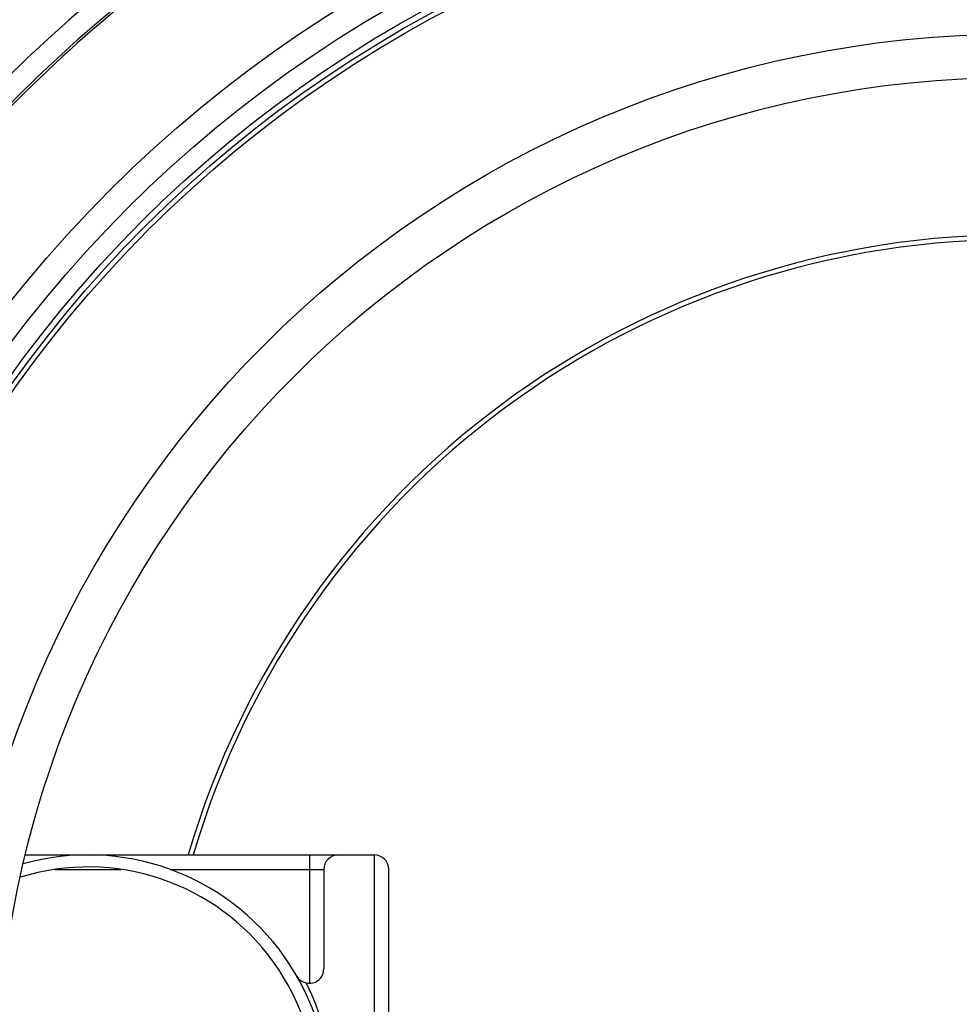
# Model space of a CAD drawing. Units: millimetres. Extents: x -644 to 1837, y -18 to 3917.
# Drawn here: x 380 to 771, y 697 to 1106 of the extents above; entities that cross this region are included whole.
import ezdxf

# ---------------------------------------------------------------- set-up
doc = ezdxf.new("R2010")
doc.units = ezdxf.units.MM
doc.header["$LTSCALE"] = 10
doc.layers.add('BEZUGSACHSEN', color=7, linetype='Continuous')
doc.layers.add('RUNDUNGEN', color=7, linetype='Continuous')

msp = doc.modelspace()

# ---------------------------------------------------------------- linework, layer by layer
at = {"color": 9, "linetype": 'Continuous'}
for radius in [510.83, 508.84, 441]:
    msp.add_circle((793.85, 658.75), radius, dxfattribs=at)
at = {"color": 7, "linetype": 'Continuous'}
msp.add_circle((793.85, 658.75), 423, dxfattribs=at)
for centre, radius, start, end in [((793.85, 658.75), 660.5, 4.77669, 175.22331), ((793.85, 658.75), 595, 5.30389, 98.5098), ((793.85, 658.75), 595, 101.4879, 174.69611), ((793.85, 658.75), 585.5, 128.38024, 141.56164), ((793.85, 658.75), 355.61, 14.9739, 163.667), ((408.85, 658.75), 100, 254.4087, 105.5913), ((408.85, 658.75), 95, 252.7658, 107.2342)]:
    msp.add_arc(centre, radius, start, end, dxfattribs=at)
at = {"color": 9, "linetype": 'Continuous'}
for radius, start, end in [(654.97, 4.81716, 175.18284), (586.48, 45.66864, 98.04571), (586.48, 101.95429, 174.6189), (357.59, 15.0151, 163.7602)]:
    msp.add_arc((793.85, 658.75), radius, start, end, dxfattribs=at)
at = {"layer": 'BEZUGSACHSEN', "color": 7, "linetype": 'Continuous'}
for radius in [521.32, 513.29]:
    msp.add_circle((793.85, 658.75), radius, dxfattribs=at)
at = {"layer": 'RUNDUNGEN', "color": 7, "linetype": 'Continuous'}
for p, q in [((382.84, 758.75), (527.85, 758.75)), ((506.85, 752.75), (506.85, 711.4)), ((533.85, 564.75), (533.85, 752.75))]:
    msp.add_line(p, q, dxfattribs=at)
at = {"layer": 'RUNDUNGEN', "color": 9, "linetype": 'Continuous'}
for p, q in [((500.85, 758.75), (500.85, 705.4)), ((527.85, 558.75), (527.85, 758.75)), ((395.18, 752.75), (422.51, 752.75)), ((442.95, 752.75), (506.85, 752.75))]:
    msp.add_line(p, q, dxfattribs=at)
msp.add_circle((793.85, 658.75), 531.82, dxfattribs=at)
at = {"layer": 'RUNDUNGEN', "color": 7, "linetype": 'Continuous'}
for centre, start, end in [((512.85, 752.75), 90, 180), ((527.85, 752.75), 0, 90), ((500.85, 711.4), 209.7817, 0)]:
    msp.add_arc(centre, 6, start, end, dxfattribs=at)
at = {"layer": 'RUNDUNGEN', "color": 9, "linetype": 'Continuous'}
msp.add_arc((408.85, 658.75), 102, 336.4556, 27.3172, dxfattribs=at)

doc.saveas('drawing.dxf')
